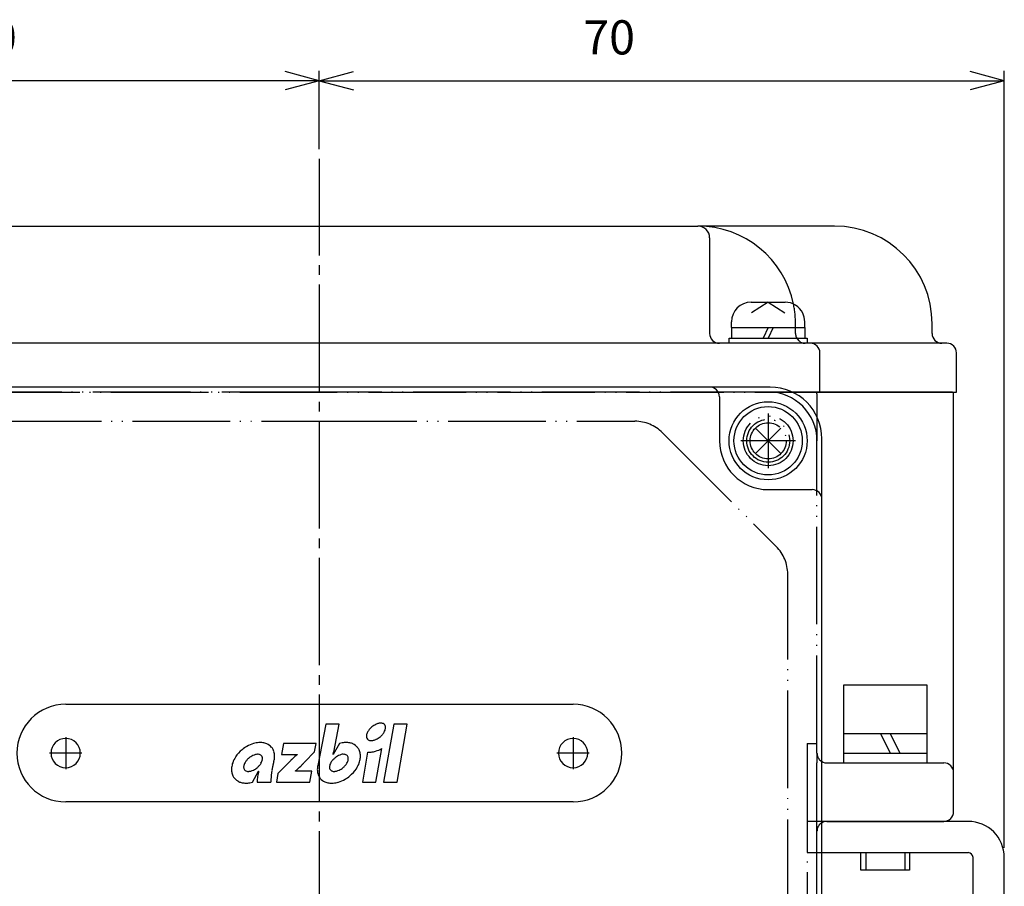
# Model space of a CAD drawing. Units: inches. Extents: x -393 to 325, y -209 to 351.
# Drawn here: x -143 to -42, y 64 to 153 of the extents above; entities that cross this region are included whole.
import ezdxf

# ---------------------------------------------------------------- set-up
doc = ezdxf.new("R2010")
doc.units = ezdxf.units.IN
doc.linetypes.add('DASH_CENTER', pattern=[14, 11, -1, 1, -1])
doc.linetypes.add('PHANTOM', pattern=[13, 10, -1, 0, -1, 0, -1])
for name, color, linetype in [('1', 7, 'Continuous'), ('22', 7, 'Continuous'), ('LAYER_2', 7, 'Continuous')]:
    doc.layers.add(name, color=color, linetype=linetype)
doc.styles.add('CONVERTER_2', font='txt.shx', dxfattribs={"width": 0.9})
doc.dimstyles.new('ME10_DIM_4', dxfattribs={"dimtxt": 3.5, "dimasz": 3.5, "dimexe": 1, "dimexo": 1, "dimgap": 1.6, "dimtad": 1, "dimdec": 3, "dimdsep": 46, "dimtxsty": 'CONVERTER_2', "dimblk1": 'OPEN30', "dimblk2": 'OPEN30', "dimsah": 1, "dimcen": 0.09, "dimclrd": 2, "dimclre": 2, "dimclrt": 2, "dimadec": 0, "dimazin": 0, "dimtfac": 1, "dimtdec": 4, "dimtmove": 0, "dimatfit": 3, "dimfxl": 1, "dimtolj": 1, "dimtzin": 0, "dimarcsym": 0})
doc.dimstyles.new('ME10_DIM_5', dxfattribs={"dimtxt": 3.5, "dimasz": 3.5, "dimexe": 1, "dimexo": 1, "dimgap": 1.6, "dimtad": 1, "dimdec": 3, "dimdsep": 46, "dimtxsty": 'CONVERTER_2', "dimblk1": 'OPEN30', "dimblk2": 'OPEN30', "dimsah": 1, "dimcen": 0.09, "dimclrd": 2, "dimclre": 2, "dimclrt": 2, "dimadec": 0, "dimazin": 0, "dimtfac": 1, "dimtdec": 4, "dimtmove": 0, "dimatfit": 3, "dimfxl": 1, "dimtolj": 1, "dimtzin": 0, "dimarcsym": 0})

# ---------------------------------------------------------------- blocks, each defined once
blk = doc.blocks.new('Top__1', base_point=(-202.81, 688.42))
at = {"layer": '1', "color": 3, "linetype": 'Continuous'}
for p, q in [((-111.83, 114.91), (-158.03, 114.91)), ((-65.63, 114.91), (-111.83, 114.91)), ((-70.82, 113.91), (-70.82, 109.41)), ((-60.33, 77.41), (-60.33, 109.61)), ((-65.82, 104.41), (-61.33, 104.41)), ((-137.83, 82.41), (-111.83, 82.41)), ((-111.83, 82.41), (-85.83, 82.41)), ((-60.33, 58.11), (-60.33, 77.41)), ((-111.83, 72.41), (-137.83, 72.41)), ((-85.83, 72.41), (-111.83, 72.41))]:
    blk.add_line(p, q, dxfattribs=at)
at = {"layer": '1', "color": 4, "linetype": 'PHANTOM'}
for p, q in [((-65.83, 111.83), (-65.83, 106.99)), ((-63.41, 109.41), (-68.25, 109.41))]:
    blk.add_line(p, q, dxfattribs=at)
at = {"layer": '1', "color": 1, "linetype": 'DASH_CENTER'}
for p, q in [((-137.83, 79.06), (-137.83, 75.76)), ((-85.83, 79.06), (-85.83, 75.76)), ((-136.18, 77.41), (-139.48, 77.41)), ((-84.18, 77.41), (-87.48, 77.41))]:
    blk.add_line(p, q, dxfattribs=at)
at = {"layer": '1', "color": 4, "linetype": 'PHANTOM'}
blk.add_circle((-65.83, 109.41), 2.2, dxfattribs=at)
at = {"layer": '1', "color": 3, "linetype": 'Continuous'}
for centre, radius, start, end in [((-71.82, 113.91), 1, 0, 90), ((-65.63, 109.61), 5.3, 0, 90), ((-65.82, 109.41), 5, -180, -90), ((-61.33, 103.41), 1, 0, 90), ((-137.83, 77.41), 5, 90, 180), ((-85.83, 77.41), 5, 0, 90), ((-137.83, 77.41), 1.5, 90, -90), ((-137.83, 77.41), 1.5, -90, 90), ((-85.83, 77.41), 1.5, 90, -90), ((-85.83, 77.41), 1.5, -90, 90), ((-137.83, 77.41), 5, 180, -90), ((-85.83, 77.41), 5, -90, 0)]:
    blk.add_arc(centre, radius, start, end, dxfattribs=at)
at = {"layer": 'LAYER_2', "color": 3, "linetype": 'Continuous'}
for points in [[(-110.36, 77.49), (-109.8, 80.38), (-111.17, 80.38), (-111.99, 76.15)], [(-115.51, 78.4), (-115.71, 77.26), (-114.1, 77.26), (-114.11, 77.25)], [(-113.33, 76.51), (-112.34, 77.55), (-112.17, 78.4), (-115.51, 78.4)], [(-109.78, 78.39), (-110.4, 77.26), (-110.41, 77.26)], [(-106.88, 77.51), (-107.42, 74.43), (-106.05, 74.43), (-105.44, 77.87)], [(-116.46, 76.69), (-116.46, 76.7)], [(-115.08, 76.32), (-116.08, 75.31), (-116.24, 74.43), (-112.81, 74.43), (-112.61, 75.56), (-114.29, 75.56), (-114.28, 75.58)], [(-118.68, 74.43), (-118.06, 75.56), (-118.05, 75.56)], [(-118.2, 74.43), (-116.81, 74.43)]]:
    blk.add_lwpolyline(points, dxfattribs=at)
blk.add_lwpolyline([(-104.19, 80.38), (-105.24, 74.43), (-103.87, 74.43), (-102.82, 80.38), (-104.19, 80.38)], close=True, dxfattribs=at)
for centre, radius, start, end in [((-105.53, 78.85), 1.53, 140.7836, 152.3555), ((-105.24, 78.63), 1.9, 129.5962, 141.1863), ((-105.2, 78.6), 1.94, 116.1496, 129.8377), ((-105.39, 78.96), 1.54, 104.6185, 115.7892), ((-105.5, 79.35), 1.13, 94.9736, 104.1133), ((-105.53, 79.66), 0.821, 83.3016, 94.6371), ((-105.51, 79.9), 0.575, 67.2754, 82.7927), ((-105.45, 80.05), 0.418, 40.688, 66.4024), ((-106.24, 80.17), 1.21, -30.5713, -19.3975), ((-105.44, 80.07), 0.393, 13.6261, 39.7119), ((-105.92, 80.07), 0.876, -19.8253, -8.7086), ((-105.54, 80.04), 0.5, 0.8048, 14.2082), ((-105.7, 80.03), 0.654, -8.984, 1.2077), ((-106.15, 79.11), 0.857, 160.7567, 172.0413), ((-106.36, 79.13), 0.641, 171.7694, -177.8947), ((-106.51, 79.13), 0.497, -178.2071, -165.7863), ((-106.61, 79.1), 0.392, -166.3778, -140.2697), ((-105.85, 79.01), 1.17, 152.0748, 161.2101), ((-106.59, 79.12), 0.417, -139.3256, -113.5975), ((-106.54, 79.27), 0.575, -112.7313, -97.2157), ((-106.55, 79.81), 1.12, -85.0372, -75.886), ((-106.66, 80.21), 1.54, -75.3849, -64.219), ((-106.85, 80.57), 1.94, -63.8536, -50.1716), ((-106.83, 80.56), 1.93, -50.3098, -40.9578), ((-106.59, 80.37), 1.62, -41.3068, -30.1184), ((-117.55, 75.12), 3.44, 129.8092, 146.573), ((-117.55, 75.13), 3.43, 120.0154, 129.9085), ((-117.74, 75.51), 3, 106.0012, 120.3919), ((-117.88, 76.04), 2.45, 93.9108, 106.3709), ((-117.9, 76.54), 1.95, 81.2672, 94.3317), ((-117.83, 76.94), 1.55, 66.3162, 81.7438), ((-117.71, 77.17), 1.29, 39.8839, 66.7759), ((-117.73, 77.17), 1.31, 17.328, 39.4646), ((-109.05, 75.88), 2.62, 99.5623, 106.1119), ((-109.1, 76.25), 2.24, 89.553, 99.8287), ((-109.09, 76.66), 1.83, 78.0724, 89.8799), ((-109.01, 76.98), 1.51, 64.7812, 78.4111), ((-108.91, 77.18), 1.28, 39.8553, 65.1511), ((-108.9, 77.19), 1.27, 26.63, 39.7716), ((-109.05, 77.13), 1.43, 8.0538, 26.0766), ((-106.51, 79.51), 0.822, -96.6994, -85.3792), ((-106.96, 80.62), 3.14, -73.4817, -61.0461), ((-118, 75.44), 2.88, 146.9911, 160.2087), ((-118.07, 75.64), 1.59, 138.688, 149.8755), ((-117.83, 75.45), 1.9, 129.6852, 139.0367), ((-117.82, 75.44), 1.91, 116.1458, 129.8287), ((-118, 75.79), 1.51, 104.6174, 115.7844), ((-118.11, 76.19), 1.1, 94.9682, 104.1167), ((-118.14, 76.48), 0.806, 83.3023, 94.6337), ((-118.12, 76.73), 0.564, 67.2713, 82.7919), ((-118.07, 76.87), 0.408, 40.6092, 66.4713), ((-118.05, 76.89), 0.385, 13.645, 39.7572), ((-118.52, 76.88), 0.859, -19.8281, -8.6982), ((-118.15, 76.86), 0.491, 0.8182, 14.2263), ((-118.31, 76.85), 0.643, -8.973, 1.2147), ((-118.01, 77.1), 1.59, 0.2556, 16.68), ((-118.42, 77.11), 2, -11.7674, -0.1043), ((-107.44, 69.39), 10.31, 133.6103, 135.0747), ((-106.59, 68.45), 11.57, 130.5243, 133.433), ((-109.27, 75.65), 1.59, 138.689, 149.8827), ((-109.04, 75.45), 1.89, 129.6808, 139.0438), ((-119.74, 79.52), 9.59, -13.6099, -12.6254), ((-112.9, 77.99), 2.58, -12.7176, -11.1065), ((-109.02, 75.44), 1.91, 116.1439, 129.8179), ((-109.21, 75.79), 1.51, 104.6198, 115.7788), ((-109.32, 76.19), 1.11, 94.9773, 104.1072), ((-109.35, 76.48), 0.806, 83.3028, 94.6333), ((-109.33, 76.73), 0.564, 67.2713, 82.7924), ((-109.27, 76.87), 0.408, 40.6155, 66.4643), ((-109.26, 76.89), 0.386, 13.6183, 39.7048), ((-109.72, 76.88), 0.859, -19.8315, -8.7063), ((-109.36, 76.86), 0.491, 0.8042, 14.1989), ((-109.51, 76.85), 0.643, -8.9833, 1.2016), ((-109.91, 77.16), 2.29, -19.3294, -6.5973), ((-109.41, 77.09), 1.79, -6.0936, 7.54), ((-106.75, 79.7), 2.19, -93.3249, -84.5781), ((-106.8, 80.14), 2.64, -84.2759, -73.7978), ((-119.05, 75.73), 1.79, 173.9042, -172.4638), ((-118.55, 75.66), 2.29, 160.6691, 173.403), ((-118.95, 75.97), 0.643, 171.0156, -178.7983), ((-119.1, 75.96), 0.491, -179.1941, -165.7942), ((-118.73, 75.94), 0.859, 160.1646, 171.2924), ((-119.2, 75.93), 0.385, -166.3769, -140.2714), ((-118.42, 75.84), 1.19, 149.4231, 160.5982), ((-119.19, 75.95), 0.408, -139.3718, -113.5302), ((-119.43, 77.38), 1.91, -63.8456, -50.1598), ((-119.42, 77.37), 1.89, -50.3337, -40.9601), ((-119.18, 77.18), 1.59, -41.3163, -30.1228), ((-118.84, 76.99), 1.19, -30.5737, -19.3966), ((-109.05, 74.58), 7.72, 170.334, 172.0658), ((-112.68, 75.19), 4.03, 168.2818, 170.2379), ((-109.54, 74.51), 7.25, 165.1809, 168.085), ((-99.36, 71.85), 17.77, 164.7592, 165.2789), ((-118.57, 77.14), 2.15, -16.6242, -12.0176), ((-83.05, 45.5), 44.45, 135.6782, 136.1048), ((-103.74, 65.69), 15.54, 135.0404, 135.6485), ((-119.45, 81.74), 8.04, -50.0091, -44.6816), ((-123.7, 85.96), 14.03, -44.7206, -43.4425), ((-170.68, 130.62), 78.85, -43.5371, -43.336), ((-110.02, 75.71), 2.02, 167.493, 179.2807), ((-110.43, 75.73), 1.61, 179.6512, -164.9381), ((-109.94, 75.94), 0.859, 160.1671, 171.2937), ((-110.15, 75.97), 0.643, 171.0175, -178.8031), ((-110.3, 75.96), 0.491, -179.1966, -165.8038), ((-110.4, 75.93), 0.385, -166.3867, -140.2827), ((-109.62, 75.84), 1.19, 149.4294, 160.5997), ((-110.39, 75.95), 0.408, -139.3704, -113.5303), ((-110.64, 77.38), 1.91, -63.8466, -50.1598), ((-110.62, 77.37), 1.89, -50.3314, -40.9597), ((-110.39, 77.18), 1.59, -41.3187, -30.1204), ((-110.04, 76.99), 1.19, -30.5751, -19.3991), ((-110.91, 77.71), 3.44, -50.1917, -33.4291), ((-110.45, 77.38), 2.88, -33.0119, -19.7898), ((-119.4, 75.7), 1.43, -171.9466, -153.9347), ((-119.55, 75.64), 1.27, -153.3796, -140.2353), ((-119.54, 75.65), 1.28, -140.136, -114.8436), ((-119.13, 76.1), 0.565, -112.7236, -97.2155), ((-119.11, 76.34), 0.806, -96.7012, -85.3664), ((-119.14, 76.64), 1.1, -85.0289, -75.8843), ((-119.25, 77.03), 1.51, -75.3847, -64.2053), ((-112.92, 74.29), 5.29, 172.0423, 178.5102), ((-113.59, 74.4), 4.61, 165.4054, 172.2634), ((-108.05, 74.06), 8.76, 175.8733, 177.6307), ((-102.31, 73.67), 14.52, 172.2051, 175.9638), ((-110.71, 75.66), 1.32, -164.3501, -140.6458), ((-110.75, 75.65), 1.29, -140.1125, -113.2207), ((-110.34, 76.1), 0.565, -112.7222, -97.2156), ((-110.31, 76.34), 0.806, -96.7008, -85.3667), ((-110.34, 76.64), 1.1, -85.029, -75.8852), ((-110.45, 77.03), 1.51, -75.3848, -64.2066), ((-110.71, 77.32), 3, -73.9988, -59.6073), ((-110.91, 77.7), 3.43, -59.9826, -50.0943), ((-119.44, 75.85), 1.51, -115.2109, -101.5971), ((-119.37, 76.17), 1.83, -101.9277, -90.1247), ((-119.35, 76.57), 2.24, -90.4522, -80.1695), ((-119.41, 76.95), 2.62, -80.4362, -73.885), ((-110.63, 75.89), 1.55, -113.6785, -98.2571), ((-110.56, 76.28), 1.95, -98.7328, -85.6661), ((-110.58, 76.78), 2.45, -86.0895, -73.6269)]:
    blk.add_arc(centre, radius, start, end, dxfattribs=at)
blk = doc.blocks.new('Top__2', base_point=(-202.81, 688.42))
at = {"layer": '1', "color": 3, "linetype": 'Continuous'}
for p, q in [((-150.63, 131.41), (-111.83, 131.41)), ((-111.83, 131.41), (-73.03, 131.41)), ((-59.03, 131.41), (-73.03, 131.41)), ((-71.83, 130.21), (-71.83, 120.41)), ((-49.03, 120.41), (-49.03, 121.41)), ((-111.83, 119.41), (-152.83, 119.41)), ((-70.83, 119.41), (-111.83, 119.41)), ((-62.03, 119.41), (-70.83, 119.41)), ((-61.53, 119.41), (-62.03, 119.41)), ((-48.03, 119.41), (-61.53, 119.41)), ((-47.53, 119.41), (-48.03, 119.41)), ((-60.53, 114.41), (-60.53, 118.41)), ((-46.53, 114.41), (-46.53, 118.41)), ((-64.07, 114.41), (-60.53, 114.41)), ((-60.53, 114.41), (-46.53, 114.41))]:
    blk.add_line(p, q, dxfattribs=at)
at = {"layer": '1', "color": 4, "linetype": 'PHANTOM'}
for p, q in [((-63.03, 120.41), (-63.03, 121.41)), ((-159.59, 114.41), (-64.07, 114.41))]:
    blk.add_line(p, q, dxfattribs=at)
at = {"layer": '1', "color": 3, "linetype": 'Continuous'}
for centre, radius, start, end in [((-73.03, 130.21), 1.2, 0, 90), ((-73.03, 121.41), 10, 11.6103, 90), ((-59.03, 121.41), 10, 0, 90), ((-70.83, 120.41), 1, 180, -90), ((-48.03, 120.41), 1, 180, -90), ((-61.53, 118.41), 1, 0, 90), ((-47.53, 118.41), 1, 0, 90)]:
    blk.add_arc(centre, radius, start, end, dxfattribs=at)
at = {"layer": '1', "color": 4, "linetype": 'PHANTOM'}
for centre, radius, start, end in [((-73.03, 121.41), 10, 0, 11.6103), ((-62.03, 120.41), 1, 180, -90)]:
    blk.add_arc(centre, radius, start, end, dxfattribs=at)
blk = doc.blocks.new('Top__3', base_point=(-428.64, 768.04))
at = {"layer": '1', "color": 4, "linetype": 'PHANTOM'}
for p, q in [((-60.53, 70.41), (-61.83, 70.41)), ((-61.83, 70.41), (-61.83, 67.21)), ((-61.83, 67.21), (-60.53, 67.21))]:
    blk.add_line(p, q, dxfattribs=at)
at = {"layer": '1', "color": 3, "linetype": 'Continuous'}
for p, q in [((-45.33, 70.41), (-60.53, 70.41)), ((-60.53, 67.21), (-45.33, 67.21)), ((-44.83, 40.5), (-44.83, 66.71)), ((-41.63, 50.41), (-41.63, 66.71))]:
    blk.add_line(p, q, dxfattribs=at)
for radius in [3.7, 0.5]:
    blk.add_arc((-45.33, 66.71), radius, 0, 90, dxfattribs=at)
blk = doc.blocks.new('Top__6', base_point=(111.64, 343.46))
at = {"layer": '1', "color": 2, "linetype": 'Continuous'}
for p, q in [((-67.58, 123.61), (-64.08, 123.61)), ((-65.83, 123.61), (-67.54, 122.52)), ((-65.83, 123.61), (-64.12, 122.52)), ((-69.58, 121.01), (-69.58, 121.61)), ((-62.08, 121.01), (-62.08, 121.61)), ((-69.58, 121.01), (-69.58, 119.91)), ((-65.83, 121.01), (-66.33, 119.91)), ((-65.33, 121.01), (-65.83, 119.91)), ((-62.08, 121.01), (-62.08, 119.91)), ((-69.83, 119.91), (-69.58, 119.91)), ((-69.83, 119.41), (-69.83, 119.91)), ((-69.58, 119.91), (-63.7, 119.91)), ((-63.7, 119.91), (-62.08, 119.91)), ((-62.08, 119.91), (-61.83, 119.91)), ((-61.83, 119.91), (-61.83, 119.41)), ((-67.11, 108.12), (-64.54, 110.69)), ((-67.11, 110.69), (-64.54, 108.12)), ((-58.08, 79.41), (-58.08, 84.41)), ((-58.08, 84.41), (-49.58, 84.41)), ((-49.58, 84.41), (-49.58, 79.41)), ((-58.08, 79.41), (-54.33, 79.41)), ((-58.08, 77.41), (-58.08, 79.41)), ((-54.33, 79.41), (-53.33, 77.41)), ((-54.33, 79.41), (-49.58, 79.41)), ((-53.33, 79.41), (-52.33, 77.41)), ((-49.58, 79.41), (-49.58, 77.41)), ((-58.08, 77.41), (-54.33, 77.41)), ((-58.08, 76.41), (-58.08, 77.41)), ((-54.33, 77.41), (-53.33, 77.41)), ((-53.33, 77.41), (-49.58, 77.41)), ((-49.58, 77.41), (-49.58, 76.41)), ((-56.33, 65.41), (-56.33, 67.21)), ((-56.33, 67.21), (-55.83, 67.21)), ((-55.83, 67.21), (-51.83, 67.21)), ((-55.83, 67.21), (-55.83, 65.41)), ((-51.83, 67.21), (-51.33, 67.21)), ((-51.83, 67.21), (-51.83, 65.41)), ((-51.33, 67.21), (-51.33, 65.41)), ((-55.83, 65.41), (-56.33, 65.41)), ((-51.83, 65.41), (-55.83, 65.41)), ((-51.33, 65.41), (-51.83, 65.41))]:
    blk.add_line(p, q, dxfattribs=at)
for radius in [4, 3.5]:
    blk.add_circle((-65.83, 109.41), radius, dxfattribs=at)
for centre, start, end in [((-67.58, 121.61), 90, 180), ((-64.08, 121.61), 26.0741, 90), ((-64.08, 121.61), 0, 26.0741)]:
    blk.add_arc(centre, 2, start, end, dxfattribs=at)
at = {"layer": '22', "color": 2, "linetype": 'Continuous'}
for p, q in [((-69.58, 121.01), (-63.09, 121.01)), ((-63.09, 121.01), (-62.08, 121.01))]:
    blk.add_line(p, q, dxfattribs=at)
blk = doc.blocks.new('Top__7', base_point=(-202.81, 705.92))
at = {"layer": '1', "color": 1, "linetype": 'DASH_CENTER'}
blk.add_line((-111.83, 30.41), (-111.83, 138.3), dxfattribs=at)
at = {"layer": '1', "color": 4, "linetype": 'PHANTOM'}
for p, q in [((-111.83, 114.41), (-157.83, 114.41)), ((-65.83, 114.41), (-111.83, 114.41)), ((-64.07, 114.41), (-65.83, 114.41)), ((-65.83, 112.21), (-65.83, 106.6)), ((-144.17, 111.41), (-111.83, 111.41)), ((-111.83, 111.41), (-79.49, 111.41)), ((-60.83, 111.16), (-60.83, 109.41)), ((-76.66, 110.23), (-65, 98.58)), ((-63.02, 109.41), (-68.63, 109.41)), ((-60.83, 77.41), (-60.83, 109.41)), ((-63.83, 47.41), (-63.83, 95.75)), ((-61.83, 78.41), (-60.83, 78.41)), ((-61.83, 78.41), (-61.83, 48.41)), ((-60.83, 77.41), (-60.83, 76.41)), ((-60.83, 75.99), (-60.83, 76.41)), ((-60.83, 69.41), (-60.83, 75.99)), ((-60.83, 47.41), (-60.83, 69.41))]:
    blk.add_line(p, q, dxfattribs=at)
at = {"layer": '1', "color": 3, "linetype": 'Continuous'}
for p, q in [((-61.03, 114.41), (-64.07, 114.41)), ((-47.03, 114.41), (-61.03, 114.41)), ((-60.83, 114.21), (-60.83, 111.16)), ((-46.83, 75.41), (-46.83, 114.21)), ((-59.83, 76.41), (-47.83, 76.41)), ((-46.83, 71.41), (-46.83, 75.41)), ((-59.83, 70.41), (-47.83, 70.41))]:
    blk.add_line(p, q, dxfattribs=at)
at = {"layer": '1', "color": 4, "linetype": 'PHANTOM'}
for radius in [2.55, 1.85]:
    blk.add_circle((-65.83, 109.41), radius, dxfattribs=at)
for centre, radius, start, end in [((-65.83, 109.41), 5, 0, 90), ((-79.49, 107.41), 4, 45, 90), ((-67.83, 95.75), 4, 0, 45), ((-59.83, 77.41), 1, 180, -134.427), ((-59.83, 69.41), 1, 134.427, 180)]:
    blk.add_arc(centre, radius, start, end, dxfattribs=at)
at = {"layer": '1', "color": 3, "linetype": 'Continuous'}
for centre, radius, start, end in [((-61.03, 114.21), 0.2, 0, 90), ((-47.03, 114.21), 0.2, 0, 90), ((-59.83, 77.41), 1, -134.427, -90), ((-47.83, 75.41), 1, 0, 90), ((-47.83, 71.41), 1, -90, 0), ((-59.83, 69.41), 1, 90, 134.427)]:
    blk.add_arc(centre, radius, start, end, dxfattribs=at)
blk = doc.blocks.new('*D418')
at = {"layer": '1', "color": 2, "linetype": 'Continuous'}
for p, q in [((-111.83, 139.3), (-111.83, 147.3)), ((-41.63, 67.71), (-41.63, 147.3)), ((-111.83, 146.3), (-41.63, 146.3))]:
    blk.add_line(p, q, dxfattribs=at)
at = {"layer": '1', "color": 2}
for p, q in [((-111.83, 146.3), (-108.33, 147.24)), ((-41.63, 146.3), (-45.13, 147.24)), ((-111.83, 146.3), (-108.33, 145.36)), ((-41.63, 146.3), (-45.13, 145.36))]:
    blk.add_line(p, q, dxfattribs=at)
at = {"layer": '1', "color": 2, "insert": (-84.78, 147.9), "char_height": 3.5, "attachment_point": 7, "rotation": 0.0001, "line_spacing_factor": 0.60024, "style": 'CONVERTER_2'}
blk.add_mtext('70', dxfattribs=at)
blk = doc.blocks.new('_Open30')
at = {"color": 0, "linetype": 'ByBlock', "lineweight": -2}
for p, q in [((-1, 0.267949), (0, 0)), ((0, 0), (-1, -0.267949)), ((0, 0), (-1, 0))]:
    blk.add_line(p, q, dxfattribs=at)
blk = doc.blocks.new('*D519')
at = {"layer": '1', "color": 2, "linetype": 'Continuous'}
for p, q in [((-182.03, 67.71), (-182.03, 147.3)), ((-111.83, 139.3), (-111.83, 147.3)), ((-111.83, 146.3), (-182.03, 146.3))]:
    blk.add_line(p, q, dxfattribs=at)
at = {"layer": '1', "color": 2}
for p, q in [((-182.03, 146.3), (-178.53, 147.24)), ((-111.83, 146.3), (-115.33, 147.24)), ((-182.03, 146.3), (-178.53, 145.36)), ((-111.83, 146.3), (-115.33, 145.36))]:
    blk.add_line(p, q, dxfattribs=at)
at = {"layer": '1', "color": 2, "insert": (-148.13, 147.9), "char_height": 3.5, "attachment_point": 7, "rotation": 0.0001, "line_spacing_factor": 0.60024, "style": 'CONVERTER_2'}
blk.add_mtext('70', dxfattribs=at)

msp = doc.modelspace()

# ---------------------------------------------------------------- block references
for name, p in [('Top__7', (-202.8056, 705.9158)), ('Top__2', (-202.8056, 688.4158)), ('Top__6', (111.6359, 343.4569)), ('Top__1', (-202.8056, 688.4158)), ('Top__3', (-428.6425, 768.0392))]:
    msp.add_blockref(name, p)

# ---------------------------------------------------------------- dimensions: what is measured, and where the dimension line sits
at = {"layer": '1'}
for p1, dimstyle, picture, middle in [((-182.0288, 66.7052), 'ME10_DIM_5', '*D519', (-145.5086, 149.6476)), ((-41.6288, 66.7052), 'ME10_DIM_4', '*D418', (-82.1531, 149.6476))]:
    dim = msp.add_linear_dim(base=(-111.8288, 146.2976), p1=p1, p2=(-111.8288, 138.2976), text='70', dimstyle=dimstyle, dxfattribs=at)
    dim.commit()
    dim.dimension.update_dxf_attribs({"geometry": picture, "text_midpoint": middle, "text_rotation": 0.000139})

doc.saveas('drawing.dxf')
